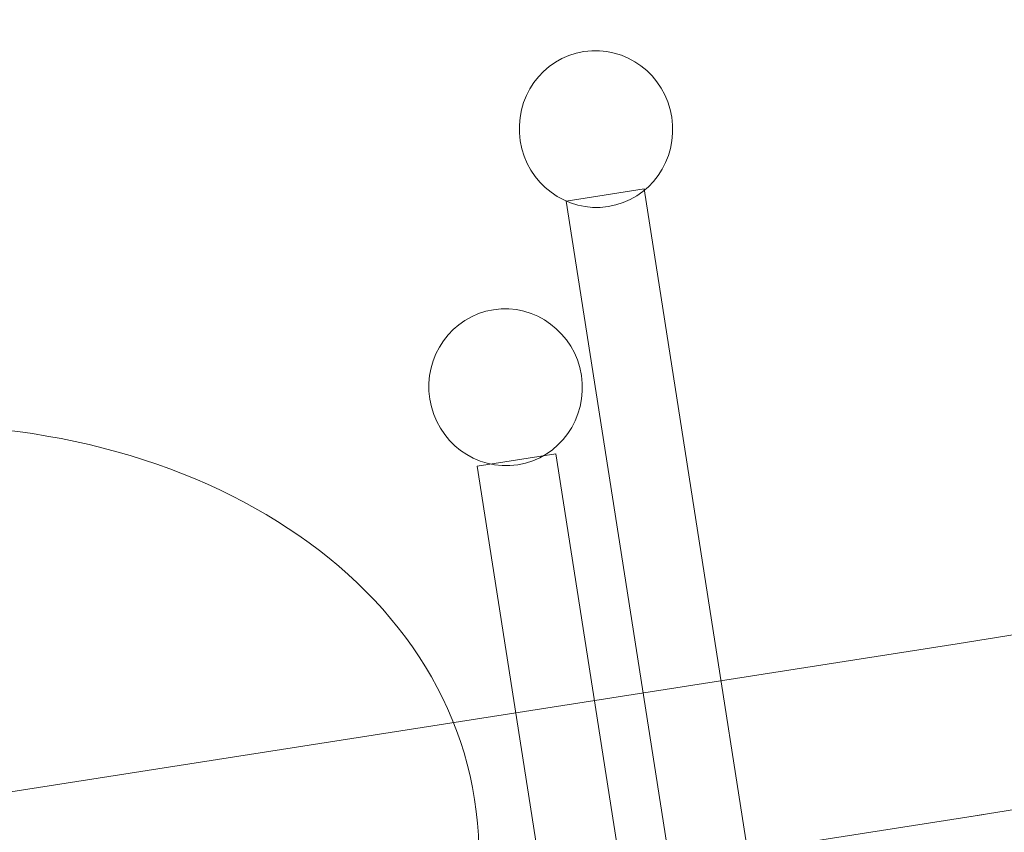
# Model space of a CAD drawing. Units: centimetres. Extents: x -1149 to 1132, y -767 to 1842.
# Drawn here: x 502 to 536, y 320 to 348 of the extents above; entities that cross this region are included whole.
import ezdxf

# ---------------------------------------------------------------- set-up
doc = ezdxf.new("R2010")
doc.units = ezdxf.units.CM
doc.header["$MEASUREMENT"] = 0
doc.linetypes.add('ACAD_ISO03W100', pattern=[3, 1.2, -1.8])
for name, color, linetype in [('InterSystem-description', 7, 'Continuous'), ('Warstwa 1', 7, 'Continuous'), ('X-Nawierzchnie', 7, 'Continuous')]:
    doc.layers.add(name, color=color, linetype=linetype)

msp = doc.modelspace()

# ---------------------------------------------------------------- linework, layer by layer
at = {"layer": 'InterSystem-description', "linetype": 'ACAD_ISO03W100'}
msp.add_open_spline([(494.8044, 192.4809), (494.8044, 192.4809), (652.8827, 217.2038), (652.8827, 217.2038), (707.2222, 225.7023), (744.7284, 277.1152), (736.2299, 331.4547), (736.2299, 331.4547), (728.813, 378.8782), (728.813, 378.8782), (720.3145, 433.2176), (668.9017, 470.7238), (614.5622, 462.2253), (614.5622, 462.2253), (456.4838, 437.5024), (456.4838, 437.5024), (402.1444, 429.0039), (364.6382, 377.591), (373.1367, 323.2516), (373.1367, 323.2516), (380.5535, 275.8281), (380.5535, 275.8281), (389.052, 221.4886), (440.4649, 183.9824), (494.8044, 192.4809), (494.8044, 192.4809), (494.8044, 192.4809), (494.8044, 192.4809)], degree=3, knots=[0, 0, 0, 0, 1, 1, 1, 2, 2, 2, 3, 3, 3, 4, 4, 4, 5, 5, 5, 6, 6, 6, 7, 7, 7, 8, 8, 8, 9, 9, 9, 9], dxfattribs=at)
at = {"layer": 'Warstwa 1', "color": 250, "linetype": 'Continuous', "lineweight": 18}
for points, knots in [([(522.6257, 341.1736), (524.0633, 341.3985), (525.0416, 342.7731), (524.8115, 344.2443), (524.5815, 345.7154), (523.2301, 346.7257), (521.7926, 346.5009), (520.3551, 346.2761), (519.3767, 344.9014), (519.6068, 343.4303), (519.8369, 341.9591), (521.1882, 340.9488), (522.6257, 341.1736), (522.6257, 341.1736), (522.6257, 341.1736), (522.6257, 341.1736)], [0, 0, 0, 0, 1, 1, 1, 2, 2, 2, 3, 3, 3, 4, 4, 4, 5, 5, 5, 5]), ([(522.6257, 341.1736), (524.0633, 341.3985), (525.0416, 342.7731), (524.8115, 344.2443), (524.5815, 345.7154), (523.2301, 346.7257), (521.7926, 346.5009), (520.3551, 346.2761), (519.3767, 344.9014), (519.6068, 343.4303), (519.8369, 341.9591), (521.1882, 340.9488), (522.6257, 341.1736), (522.6257, 341.1736), (522.6257, 341.1736), (522.6257, 341.1736)], [0, 0, 0, 0, 1, 1, 1, 2, 2, 2, 3, 3, 3, 4, 4, 4, 5, 5, 5, 5]), ([(522.6257, 341.1736), (524.0633, 341.3985), (525.0416, 342.7731), (524.8115, 344.2443), (524.5815, 345.7154), (523.2301, 346.7257), (521.7926, 346.5009), (520.3551, 346.2761), (519.3767, 344.9014), (519.6068, 343.4303), (519.8369, 341.9591), (521.1882, 340.9488), (522.6257, 341.1736), (522.6257, 341.1736), (522.6257, 341.1736), (522.6257, 341.1736)], [0, 0, 0, 0, 1, 1, 1, 2, 2, 2, 3, 3, 3, 4, 4, 4, 5, 5, 5, 5]), ([(522.6257, 341.1736), (524.0633, 341.3985), (525.0416, 342.7731), (524.8115, 344.2443), (524.5815, 345.7154), (523.2301, 346.7257), (521.7926, 346.5009), (520.3551, 346.2761), (519.3767, 344.9014), (519.6068, 343.4303), (519.8369, 341.9591), (521.1882, 340.9488), (522.6257, 341.1736), (522.6257, 341.1736), (522.6257, 341.1736), (522.6257, 341.1736)], [0, 0, 0, 0, 1, 1, 1, 2, 2, 2, 3, 3, 3, 4, 4, 4, 5, 5, 5, 5]), ([(522.6257, 341.1736), (524.0633, 341.3985), (525.0416, 342.7731), (524.8115, 344.2443), (524.5815, 345.7154), (523.2301, 346.7257), (521.7926, 346.5009), (520.3551, 346.2761), (519.3767, 344.9014), (519.6068, 343.4303), (519.8369, 341.9591), (521.1882, 340.9488), (522.6257, 341.1736), (522.6257, 341.1736), (522.6257, 341.1736), (522.6257, 341.1736)], [0, 0, 0, 0, 1, 1, 1, 2, 2, 2, 3, 3, 3, 4, 4, 4, 5, 5, 5, 5]), ([(522.6257, 341.1736), (524.0633, 341.3985), (525.0416, 342.7731), (524.8115, 344.2443), (524.5815, 345.7154), (523.2301, 346.7257), (521.7926, 346.5009), (520.3551, 346.2761), (519.3767, 344.9014), (519.6068, 343.4303), (519.8369, 341.9591), (521.1882, 340.9488), (522.6257, 341.1736), (522.6257, 341.1736), (522.6257, 341.1736), (522.6257, 341.1736)], [0, 0, 0, 0, 1, 1, 1, 2, 2, 2, 3, 3, 3, 4, 4, 4, 5, 5, 5, 5]), ([(522.6257, 341.1736), (524.0633, 341.3985), (525.0416, 342.7731), (524.8115, 344.2443), (524.5815, 345.7154), (523.2301, 346.7257), (521.7926, 346.5009), (520.3551, 346.2761), (519.3767, 344.9014), (519.6068, 343.4303), (519.8369, 341.9591), (521.1882, 340.9488), (522.6257, 341.1736), (522.6257, 341.1736), (522.6257, 341.1736), (522.6257, 341.1736)], [0, 0, 0, 0, 1, 1, 1, 2, 2, 2, 3, 3, 3, 4, 4, 4, 5, 5, 5, 5]), ([(522.6257, 341.1736), (524.0633, 341.3985), (525.0416, 342.7731), (524.8115, 344.2443), (524.5815, 345.7154), (523.2301, 346.7257), (521.7926, 346.5009), (520.3551, 346.2761), (519.3767, 344.9014), (519.6068, 343.4303), (519.8369, 341.9591), (521.1882, 340.9488), (522.6257, 341.1736), (522.6257, 341.1736), (522.6257, 341.1736), (522.6257, 341.1736)], [0, 0, 0, 0, 1, 1, 1, 2, 2, 2, 3, 3, 3, 4, 4, 4, 5, 5, 5, 5]), ([(522.6257, 341.1736), (524.0633, 341.3985), (525.0416, 342.7731), (524.8115, 344.2443), (524.5815, 345.7154), (523.2301, 346.7257), (521.7926, 346.5009), (520.3551, 346.2761), (519.3767, 344.9014), (519.6068, 343.4303), (519.8369, 341.9591), (521.1882, 340.9488), (522.6257, 341.1736), (522.6257, 341.1736), (522.6257, 341.1736), (522.6257, 341.1736)], [0, 0, 0, 0, 1, 1, 1, 2, 2, 2, 3, 3, 3, 4, 4, 4, 5, 5, 5, 5]), ([(522.6257, 341.1736), (524.0633, 341.3985), (525.0416, 342.7731), (524.8115, 344.2443), (524.5815, 345.7154), (523.2301, 346.7257), (521.7926, 346.5009), (520.3551, 346.2761), (519.3767, 344.9014), (519.6068, 343.4303), (519.8369, 341.9591), (521.1882, 340.9488), (522.6257, 341.1736), (522.6257, 341.1736), (522.6257, 341.1736), (522.6257, 341.1736)], [0, 0, 0, 0, 1, 1, 1, 2, 2, 2, 3, 3, 3, 4, 4, 4, 5, 5, 5, 5]), ([(522.6257, 341.1736), (524.0633, 341.3985), (525.0416, 342.7731), (524.8115, 344.2443), (524.5815, 345.7154), (523.2301, 346.7257), (521.7926, 346.5009), (520.3551, 346.2761), (519.3767, 344.9014), (519.6068, 343.4303), (519.8369, 341.9591), (521.1882, 340.9488), (522.6257, 341.1736), (522.6257, 341.1736), (522.6257, 341.1736), (522.6257, 341.1736)], [0, 0, 0, 0, 1, 1, 1, 2, 2, 2, 3, 3, 3, 4, 4, 4, 5, 5, 5, 5]), ([(522.6257, 341.1736), (524.0633, 341.3985), (525.0416, 342.7731), (524.8115, 344.2443), (524.5815, 345.7154), (523.2301, 346.7257), (521.7926, 346.5009), (520.3551, 346.2761), (519.3767, 344.9014), (519.6068, 343.4303), (519.8369, 341.9591), (521.1882, 340.9488), (522.6257, 341.1736), (522.6257, 341.1736), (522.6257, 341.1736), (522.6257, 341.1736)], [0, 0, 0, 0, 1, 1, 1, 2, 2, 2, 3, 3, 3, 4, 4, 4, 5, 5, 5, 5]), ([(522.6257, 341.1736), (524.0633, 341.3985), (525.0416, 342.7731), (524.8115, 344.2443), (524.5815, 345.7154), (523.2301, 346.7257), (521.7926, 346.5009), (520.3551, 346.2761), (519.3767, 344.9014), (519.6068, 343.4303), (519.8369, 341.9591), (521.1882, 340.9488), (522.6257, 341.1736), (522.6257, 341.1736), (522.6257, 341.1736), (522.6257, 341.1736)], [0, 0, 0, 0, 1, 1, 1, 2, 2, 2, 3, 3, 3, 4, 4, 4, 5, 5, 5, 5]), ([(522.6257, 341.1736), (524.0633, 341.3985), (525.0416, 342.7731), (524.8115, 344.2443), (524.5815, 345.7154), (523.2301, 346.7257), (521.7926, 346.5009), (520.3551, 346.2761), (519.3767, 344.9014), (519.6068, 343.4303), (519.8369, 341.9591), (521.1882, 340.9488), (522.6257, 341.1736), (522.6257, 341.1736), (522.6257, 341.1736), (522.6257, 341.1736)], [0, 0, 0, 0, 1, 1, 1, 2, 2, 2, 3, 3, 3, 4, 4, 4, 5, 5, 5, 5]), ([(522.6257, 341.1736), (524.0633, 341.3985), (525.0416, 342.7731), (524.8115, 344.2443), (524.5815, 345.7154), (523.2301, 346.7257), (521.7926, 346.5009), (520.3551, 346.2761), (519.3767, 344.9014), (519.6068, 343.4303), (519.8369, 341.9591), (521.1882, 340.9488), (522.6257, 341.1736), (522.6257, 341.1736), (522.6257, 341.1736), (522.6257, 341.1736)], [0, 0, 0, 0, 1, 1, 1, 2, 2, 2, 3, 3, 3, 4, 4, 4, 5, 5, 5, 5]), ([(522.6257, 341.1736), (524.0633, 341.3985), (525.0416, 342.7731), (524.8115, 344.2443), (524.5815, 345.7154), (523.2301, 346.7257), (521.7926, 346.5009), (520.3551, 346.2761), (519.3767, 344.9014), (519.6068, 343.4303), (519.8369, 341.9591), (521.1882, 340.9488), (522.6257, 341.1736), (522.6257, 341.1736), (522.6257, 341.1736), (522.6257, 341.1736)], [0, 0, 0, 0, 1, 1, 1, 2, 2, 2, 3, 3, 3, 4, 4, 4, 5, 5, 5, 5]), ([(522.6257, 341.1736), (524.0633, 341.3985), (525.0416, 342.7731), (524.8115, 344.2443), (524.5815, 345.7154), (523.2301, 346.7257), (521.7926, 346.5009), (520.3551, 346.2761), (519.3767, 344.9014), (519.6068, 343.4303), (519.8369, 341.9591), (521.1882, 340.9488), (522.6257, 341.1736), (522.6257, 341.1736), (522.6257, 341.1736), (522.6257, 341.1736)], [0, 0, 0, 0, 1, 1, 1, 2, 2, 2, 3, 3, 3, 4, 4, 4, 5, 5, 5, 5]), ([(522.6257, 341.1736), (524.0633, 341.3985), (525.0416, 342.7731), (524.8115, 344.2443), (524.5815, 345.7154), (523.2301, 346.7257), (521.7926, 346.5009), (520.3551, 346.2761), (519.3767, 344.9014), (519.6068, 343.4303), (519.8369, 341.9591), (521.1882, 340.9488), (522.6257, 341.1736), (522.6257, 341.1736), (522.6257, 341.1736), (522.6257, 341.1736)], [0, 0, 0, 0, 1, 1, 1, 2, 2, 2, 3, 3, 3, 4, 4, 4, 5, 5, 5, 5]), ([(522.6257, 341.1736), (524.0633, 341.3985), (525.0416, 342.7731), (524.8115, 344.2443), (524.5815, 345.7154), (523.2301, 346.7257), (521.7926, 346.5009), (520.3551, 346.2761), (519.3767, 344.9014), (519.6068, 343.4303), (519.8369, 341.9591), (521.1882, 340.9488), (522.6257, 341.1736), (522.6257, 341.1736), (522.6257, 341.1736), (522.6257, 341.1736)], [0, 0, 0, 0, 1, 1, 1, 2, 2, 2, 3, 3, 3, 4, 4, 4, 5, 5, 5, 5]), ([(522.6257, 341.1736), (524.0633, 341.3985), (525.0416, 342.7731), (524.8115, 344.2443), (524.5815, 345.7154), (523.2301, 346.7257), (521.7926, 346.5009), (520.3551, 346.2761), (519.3767, 344.9014), (519.6068, 343.4303), (519.8369, 341.9591), (521.1882, 340.9488), (522.6257, 341.1736), (522.6257, 341.1736), (522.6257, 341.1736), (522.6257, 341.1736)], [0, 0, 0, 0, 1, 1, 1, 2, 2, 2, 3, 3, 3, 4, 4, 4, 5, 5, 5, 5]), ([(522.6257, 341.1736), (524.0633, 341.3985), (525.0416, 342.7731), (524.8115, 344.2443), (524.5815, 345.7154), (523.2301, 346.7257), (521.7926, 346.5009), (520.3551, 346.2761), (519.3767, 344.9014), (519.6068, 343.4303), (519.8369, 341.9591), (521.1882, 340.9488), (522.6257, 341.1736), (522.6257, 341.1736), (522.6257, 341.1736), (522.6257, 341.1736)], [0, 0, 0, 0, 1, 1, 1, 2, 2, 2, 3, 3, 3, 4, 4, 4, 5, 5, 5, 5]), ([(521.7926, 346.5009), (521.7926, 346.5009), (521.7926, 346.5009), (521.7926, 346.5009), (521.7926, 346.5009), (521.7926, 346.5009), (521.7926, 346.5009)], [0, 0, 0, 0, 1, 1, 1, 2, 2, 2, 2]), ([(524.8115, 344.2443), (524.8115, 344.2443), (524.8115, 344.2443), (524.8115, 344.2443), (524.8115, 344.2443), (524.8115, 344.2443), (524.8115, 344.2443)], [0, 0, 0, 0, 1, 1, 1, 2, 2, 2, 2]), ([(519.6068, 343.4303), (519.6068, 343.4303), (519.6068, 343.4303), (519.6068, 343.4303), (519.6068, 343.4303), (519.6068, 343.4303), (519.6068, 343.4303)], [0, 0, 0, 0, 1, 1, 1, 2, 2, 2, 2]), ([(523.8598, 341.7806), (523.8598, 341.7806), (521.1833, 341.362), (521.1833, 341.362), (521.1833, 341.362), (527.0437, 303.8905), (527.0437, 303.8905), (527.0437, 303.8905), (529.7202, 304.3091), (529.7202, 304.3091), (529.7202, 304.3091), (523.8598, 341.7806), (523.8598, 341.7806), (523.8598, 341.7806), (523.8598, 341.7806), (523.8598, 341.7806), (523.8598, 341.7806), (523.8598, 341.7806), (523.8598, 341.7806)], [0, 0, 0, 0, 1, 1, 1, 2, 2, 2, 3, 3, 3, 4, 4, 4, 5, 5, 5, 6, 6, 6, 6]), ([(522.6257, 341.1736), (522.6257, 341.1736), (522.6257, 341.1736), (522.6257, 341.1736), (522.6257, 341.1736), (522.6257, 341.1736), (522.6257, 341.1736)], [0, 0, 0, 0, 1, 1, 1, 2, 2, 2, 2]), ([(522.6257, 341.1736), (522.6257, 341.1736), (522.6257, 341.1736), (522.6257, 341.1736), (522.6257, 341.1736), (522.6257, 341.1736), (522.6257, 341.1736)], [0, 0, 0, 0, 1, 1, 1, 2, 2, 2, 2]), ([(534.9519, 320.1983), (534.9519, 320.1983), (627.9221, 335.1758), (627.9221, 335.1758), (629.496, 335.422), (630.5782, 336.9414), (630.326, 338.5538), (630.326, 338.5538), (630.326, 338.5538), (630.326, 338.5538), (630.074, 340.1652), (628.5794, 341.2827), (627.0055, 341.0366), (627.0055, 341.0366), (534.6211, 326.1507), (534.6211, 326.1507)], [0, 0, 0, 0, 1, 1, 1, 2, 2, 2, 3, 3, 3, 4, 4, 4, 5, 5, 5, 5]), ([(519.5191, 332.3031), (520.9566, 332.5279), (521.9358, 333.9037), (521.7057, 335.3748), (521.4756, 336.8459), (520.1233, 337.8561), (518.6858, 337.6313), (517.2483, 337.4065), (516.2699, 336.0318), (516.5, 334.5607), (516.7301, 333.0896), (518.0816, 332.0782), (519.5191, 332.3031), (519.5191, 332.3031), (519.5191, 332.3031), (519.5191, 332.3031)], [0, 0, 0, 0, 1, 1, 1, 2, 2, 2, 3, 3, 3, 4, 4, 4, 5, 5, 5, 5]), ([(519.5191, 332.3031), (520.9566, 332.5279), (521.9358, 333.9037), (521.7057, 335.3748), (521.4756, 336.8459), (520.1233, 337.8561), (518.6858, 337.6313), (517.2483, 337.4065), (516.2699, 336.0318), (516.5, 334.5607), (516.7301, 333.0896), (518.0816, 332.0782), (519.5191, 332.3031), (519.5191, 332.3031), (519.5191, 332.3031), (519.5191, 332.3031)], [0, 0, 0, 0, 1, 1, 1, 2, 2, 2, 3, 3, 3, 4, 4, 4, 5, 5, 5, 5]), ([(519.5191, 332.3031), (520.9566, 332.5279), (521.9358, 333.9037), (521.7057, 335.3748), (521.4756, 336.8459), (520.1233, 337.8561), (518.6858, 337.6313), (517.2483, 337.4065), (516.2699, 336.0318), (516.5, 334.5607), (516.7301, 333.0896), (518.0816, 332.0782), (519.5191, 332.3031), (519.5191, 332.3031), (519.5191, 332.3031), (519.5191, 332.3031)], [0, 0, 0, 0, 1, 1, 1, 2, 2, 2, 3, 3, 3, 4, 4, 4, 5, 5, 5, 5]), ([(519.5191, 332.3031), (520.9566, 332.5279), (521.9358, 333.9037), (521.7057, 335.3748), (521.4756, 336.8459), (520.1233, 337.8561), (518.6858, 337.6313), (517.2483, 337.4065), (516.2699, 336.0318), (516.5, 334.5607), (516.7301, 333.0896), (518.0816, 332.0782), (519.5191, 332.3031), (519.5191, 332.3031), (519.5191, 332.3031), (519.5191, 332.3031)], [0, 0, 0, 0, 1, 1, 1, 2, 2, 2, 3, 3, 3, 4, 4, 4, 5, 5, 5, 5]), ([(519.5191, 332.3031), (520.9566, 332.5279), (521.9358, 333.9037), (521.7057, 335.3748), (521.4756, 336.8459), (520.1233, 337.8561), (518.6858, 337.6313), (517.2483, 337.4065), (516.2699, 336.0318), (516.5, 334.5607), (516.7301, 333.0896), (518.0816, 332.0782), (519.5191, 332.3031), (519.5191, 332.3031), (519.5191, 332.3031), (519.5191, 332.3031)], [0, 0, 0, 0, 1, 1, 1, 2, 2, 2, 3, 3, 3, 4, 4, 4, 5, 5, 5, 5]), ([(519.5191, 332.3031), (520.9566, 332.5279), (521.9358, 333.9037), (521.7057, 335.3748), (521.4756, 336.8459), (520.1233, 337.8561), (518.6858, 337.6313), (517.2483, 337.4065), (516.2699, 336.0318), (516.5, 334.5607), (516.7301, 333.0896), (518.0816, 332.0782), (519.5191, 332.3031), (519.5191, 332.3031), (519.5191, 332.3031), (519.5191, 332.3031)], [0, 0, 0, 0, 1, 1, 1, 2, 2, 2, 3, 3, 3, 4, 4, 4, 5, 5, 5, 5]), ([(519.5191, 332.3031), (520.9566, 332.5279), (521.9358, 333.9037), (521.7057, 335.3748), (521.4756, 336.8459), (520.1233, 337.8561), (518.6858, 337.6313), (517.2483, 337.4065), (516.2699, 336.0318), (516.5, 334.5607), (516.7301, 333.0896), (518.0816, 332.0782), (519.5191, 332.3031), (519.5191, 332.3031), (519.5191, 332.3031), (519.5191, 332.3031)], [0, 0, 0, 0, 1, 1, 1, 2, 2, 2, 3, 3, 3, 4, 4, 4, 5, 5, 5, 5]), ([(519.5191, 332.3031), (520.9566, 332.5279), (521.9358, 333.9037), (521.7057, 335.3748), (521.4756, 336.8459), (520.1233, 337.8561), (518.6858, 337.6313), (517.2483, 337.4065), (516.2699, 336.0318), (516.5, 334.5607), (516.7301, 333.0896), (518.0816, 332.0782), (519.5191, 332.3031), (519.5191, 332.3031), (519.5191, 332.3031), (519.5191, 332.3031)], [0, 0, 0, 0, 1, 1, 1, 2, 2, 2, 3, 3, 3, 4, 4, 4, 5, 5, 5, 5]), ([(519.5191, 332.3031), (520.9566, 332.5279), (521.9358, 333.9037), (521.7057, 335.3748), (521.4756, 336.8459), (520.1233, 337.8561), (518.6858, 337.6313), (517.2483, 337.4065), (516.2699, 336.0318), (516.5, 334.5607), (516.7301, 333.0896), (518.0816, 332.0782), (519.5191, 332.3031), (519.5191, 332.3031), (519.5191, 332.3031), (519.5191, 332.3031)], [0, 0, 0, 0, 1, 1, 1, 2, 2, 2, 3, 3, 3, 4, 4, 4, 5, 5, 5, 5]), ([(519.5191, 332.3031), (520.9566, 332.5279), (521.9358, 333.9037), (521.7057, 335.3748), (521.4756, 336.8459), (520.1233, 337.8561), (518.6858, 337.6313), (517.2483, 337.4065), (516.2699, 336.0318), (516.5, 334.5607), (516.7301, 333.0896), (518.0816, 332.0782), (519.5191, 332.3031), (519.5191, 332.3031), (519.5191, 332.3031), (519.5191, 332.3031)], [0, 0, 0, 0, 1, 1, 1, 2, 2, 2, 3, 3, 3, 4, 4, 4, 5, 5, 5, 5]), ([(519.5191, 332.3031), (520.9566, 332.5279), (521.9358, 333.9037), (521.7057, 335.3748), (521.4756, 336.8459), (520.1233, 337.8561), (518.6858, 337.6313), (517.2483, 337.4065), (516.2699, 336.0318), (516.5, 334.5607), (516.7301, 333.0896), (518.0816, 332.0782), (519.5191, 332.3031), (519.5191, 332.3031), (519.5191, 332.3031), (519.5191, 332.3031)], [0, 0, 0, 0, 1, 1, 1, 2, 2, 2, 3, 3, 3, 4, 4, 4, 5, 5, 5, 5]), ([(519.5191, 332.3031), (520.9566, 332.5279), (521.9358, 333.9037), (521.7057, 335.3748), (521.4756, 336.8459), (520.1233, 337.8561), (518.6858, 337.6313), (517.2483, 337.4065), (516.2699, 336.0318), (516.5, 334.5607), (516.7301, 333.0896), (518.0816, 332.0782), (519.5191, 332.3031), (519.5191, 332.3031), (519.5191, 332.3031), (519.5191, 332.3031)], [0, 0, 0, 0, 1, 1, 1, 2, 2, 2, 3, 3, 3, 4, 4, 4, 5, 5, 5, 5]), ([(519.5191, 332.3031), (520.9566, 332.5279), (521.9358, 333.9037), (521.7057, 335.3748), (521.4756, 336.8459), (520.1233, 337.8561), (518.6858, 337.6313), (517.2483, 337.4065), (516.2699, 336.0318), (516.5, 334.5607), (516.7301, 333.0896), (518.0816, 332.0782), (519.5191, 332.3031), (519.5191, 332.3031), (519.5191, 332.3031), (519.5191, 332.3031)], [0, 0, 0, 0, 1, 1, 1, 2, 2, 2, 3, 3, 3, 4, 4, 4, 5, 5, 5, 5]), ([(519.5191, 332.3031), (520.9566, 332.5279), (521.9358, 333.9037), (521.7057, 335.3748), (521.4756, 336.8459), (520.1233, 337.8561), (518.6858, 337.6313), (517.2483, 337.4065), (516.2699, 336.0318), (516.5, 334.5607), (516.7301, 333.0896), (518.0816, 332.0782), (519.5191, 332.3031), (519.5191, 332.3031), (519.5191, 332.3031), (519.5191, 332.3031)], [0, 0, 0, 0, 1, 1, 1, 2, 2, 2, 3, 3, 3, 4, 4, 4, 5, 5, 5, 5]), ([(519.5191, 332.3031), (520.9566, 332.5279), (521.9358, 333.9037), (521.7057, 335.3748), (521.4756, 336.8459), (520.1233, 337.8561), (518.6858, 337.6313), (517.2483, 337.4065), (516.2699, 336.0318), (516.5, 334.5607), (516.7301, 333.0896), (518.0816, 332.0782), (519.5191, 332.3031), (519.5191, 332.3031), (519.5191, 332.3031), (519.5191, 332.3031)], [0, 0, 0, 0, 1, 1, 1, 2, 2, 2, 3, 3, 3, 4, 4, 4, 5, 5, 5, 5]), ([(519.5191, 332.3031), (520.9566, 332.5279), (521.9358, 333.9037), (521.7057, 335.3748), (521.4756, 336.8459), (520.1233, 337.8561), (518.6858, 337.6313), (517.2483, 337.4065), (516.2699, 336.0318), (516.5, 334.5607), (516.7301, 333.0896), (518.0816, 332.0782), (519.5191, 332.3031), (519.5191, 332.3031), (519.5191, 332.3031), (519.5191, 332.3031)], [0, 0, 0, 0, 1, 1, 1, 2, 2, 2, 3, 3, 3, 4, 4, 4, 5, 5, 5, 5]), ([(519.5191, 332.3031), (520.9566, 332.5279), (521.9358, 333.9037), (521.7057, 335.3748), (521.4756, 336.8459), (520.1233, 337.8561), (518.6858, 337.6313), (517.2483, 337.4065), (516.2699, 336.0318), (516.5, 334.5607), (516.7301, 333.0896), (518.0816, 332.0782), (519.5191, 332.3031), (519.5191, 332.3031), (519.5191, 332.3031), (519.5191, 332.3031)], [0, 0, 0, 0, 1, 1, 1, 2, 2, 2, 3, 3, 3, 4, 4, 4, 5, 5, 5, 5]), ([(519.5191, 332.3031), (520.9566, 332.5279), (521.9358, 333.9037), (521.7057, 335.3748), (521.4756, 336.8459), (520.1233, 337.8561), (518.6858, 337.6313), (517.2483, 337.4065), (516.2699, 336.0318), (516.5, 334.5607), (516.7301, 333.0896), (518.0816, 332.0782), (519.5191, 332.3031), (519.5191, 332.3031), (519.5191, 332.3031), (519.5191, 332.3031)], [0, 0, 0, 0, 1, 1, 1, 2, 2, 2, 3, 3, 3, 4, 4, 4, 5, 5, 5, 5]), ([(519.5191, 332.3031), (520.9566, 332.5279), (521.9358, 333.9037), (521.7057, 335.3748), (521.4756, 336.8459), (520.1233, 337.8561), (518.6858, 337.6313), (517.2483, 337.4065), (516.2699, 336.0318), (516.5, 334.5607), (516.7301, 333.0896), (518.0816, 332.0782), (519.5191, 332.3031), (519.5191, 332.3031), (519.5191, 332.3031), (519.5191, 332.3031)], [0, 0, 0, 0, 1, 1, 1, 2, 2, 2, 3, 3, 3, 4, 4, 4, 5, 5, 5, 5]), ([(519.5191, 332.3031), (520.9566, 332.5279), (521.9358, 333.9037), (521.7057, 335.3748), (521.4756, 336.8459), (520.1233, 337.8561), (518.6858, 337.6313), (517.2483, 337.4065), (516.2699, 336.0318), (516.5, 334.5607), (516.7301, 333.0896), (518.0816, 332.0782), (519.5191, 332.3031), (519.5191, 332.3031), (519.5191, 332.3031), (519.5191, 332.3031)], [0, 0, 0, 0, 1, 1, 1, 2, 2, 2, 3, 3, 3, 4, 4, 4, 5, 5, 5, 5]), ([(519.5191, 332.3031), (520.9566, 332.5279), (521.9358, 333.9037), (521.7057, 335.3748), (521.4756, 336.8459), (520.1233, 337.8561), (518.6858, 337.6313), (517.2483, 337.4065), (516.2699, 336.0318), (516.5, 334.5607), (516.7301, 333.0896), (518.0816, 332.0782), (519.5191, 332.3031), (519.5191, 332.3031), (519.5191, 332.3031), (519.5191, 332.3031)], [0, 0, 0, 0, 1, 1, 1, 2, 2, 2, 3, 3, 3, 4, 4, 4, 5, 5, 5, 5]), ([(518.6858, 337.6313), (518.6858, 337.6313), (518.6858, 337.6313), (518.6858, 337.6313), (518.6858, 337.6313), (518.6858, 337.6313), (518.6858, 337.6313)], [0, 0, 0, 0, 1, 1, 1, 2, 2, 2, 2]), ([(521.7057, 335.3748), (521.7057, 335.3748), (521.7057, 335.3748), (521.7057, 335.3748), (521.7057, 335.3748), (521.7057, 335.3748), (521.7057, 335.3748)], [0, 0, 0, 0, 1, 1, 1, 2, 2, 2, 2]), ([(475.7694, 314.1904), (477.1369, 305.4467), (487.7075, 299.8377), (499.3806, 301.6633), (511.0528, 303.4888), (519.4061, 312.0574), (518.0386, 320.8012), (516.6709, 329.5459), (506.1003, 335.1549), (494.4282, 333.3294), (482.7551, 331.5037), (474.4018, 322.9351), (475.7694, 314.1904), (475.7694, 314.1904), (475.7694, 314.1904), (475.7694, 314.1904)], [0, 0, 0, 0, 1, 1, 1, 2, 2, 2, 3, 3, 3, 4, 4, 4, 5, 5, 5, 5]), ([(475.7694, 314.1904), (477.1369, 305.4467), (487.7075, 299.8377), (499.3806, 301.6633), (511.0528, 303.4888), (519.4061, 312.0574), (518.0386, 320.8012), (516.6709, 329.5459), (506.1003, 335.1549), (494.4282, 333.3294), (482.7551, 331.5037), (474.4018, 322.9351), (475.7694, 314.1904), (475.7694, 314.1904), (475.7694, 314.1904), (475.7694, 314.1904)], [0, 0, 0, 0, 1, 1, 1, 2, 2, 2, 3, 3, 3, 4, 4, 4, 5, 5, 5, 5]), ([(475.7694, 314.1904), (477.1369, 305.4467), (487.7075, 299.8377), (499.3806, 301.6633), (511.0528, 303.4888), (519.4061, 312.0574), (518.0386, 320.8012), (516.6709, 329.5459), (506.1003, 335.1549), (494.4282, 333.3294), (482.7551, 331.5037), (474.4018, 322.9351), (475.7694, 314.1904), (475.7694, 314.1904), (475.7694, 314.1904), (475.7694, 314.1904)], [0, 0, 0, 0, 1, 1, 1, 2, 2, 2, 3, 3, 3, 4, 4, 4, 5, 5, 5, 5]), ([(475.7694, 314.1904), (477.1369, 305.4467), (487.7075, 299.8377), (499.3806, 301.6633), (511.0528, 303.4888), (519.4061, 312.0574), (518.0386, 320.8012), (516.6709, 329.5459), (506.1003, 335.1549), (494.4282, 333.3294), (482.7551, 331.5037), (474.4018, 322.9351), (475.7694, 314.1904), (475.7694, 314.1904), (475.7694, 314.1904), (475.7694, 314.1904)], [0, 0, 0, 0, 1, 1, 1, 2, 2, 2, 3, 3, 3, 4, 4, 4, 5, 5, 5, 5]), ([(475.7694, 314.1904), (477.1369, 305.4467), (487.7075, 299.8377), (499.3806, 301.6633), (511.0528, 303.4888), (519.4061, 312.0574), (518.0386, 320.8012), (516.6709, 329.5459), (506.1003, 335.1549), (494.4282, 333.3294), (482.7551, 331.5037), (474.4018, 322.9351), (475.7694, 314.1904), (475.7694, 314.1904), (475.7694, 314.1904), (475.7694, 314.1904)], [0, 0, 0, 0, 1, 1, 1, 2, 2, 2, 3, 3, 3, 4, 4, 4, 5, 5, 5, 5]), ([(475.7694, 314.1904), (477.1369, 305.4467), (487.7075, 299.8377), (499.3806, 301.6633), (511.0528, 303.4888), (519.4061, 312.0574), (518.0386, 320.8012), (516.6709, 329.5459), (506.1003, 335.1549), (494.4282, 333.3294), (482.7551, 331.5037), (474.4018, 322.9351), (475.7694, 314.1904), (475.7694, 314.1904), (475.7694, 314.1904), (475.7694, 314.1904)], [0, 0, 0, 0, 1, 1, 1, 2, 2, 2, 3, 3, 3, 4, 4, 4, 5, 5, 5, 5]), ([(475.7694, 314.1904), (477.1369, 305.4467), (487.7075, 299.8377), (499.3806, 301.6633), (511.0528, 303.4888), (519.4061, 312.0574), (518.0386, 320.8012), (516.6709, 329.5459), (506.1003, 335.1549), (494.4282, 333.3294), (482.7551, 331.5037), (474.4018, 322.9351), (475.7694, 314.1904), (475.7694, 314.1904), (475.7694, 314.1904), (475.7694, 314.1904)], [0, 0, 0, 0, 1, 1, 1, 2, 2, 2, 3, 3, 3, 4, 4, 4, 5, 5, 5, 5]), ([(475.7694, 314.1904), (477.1369, 305.4467), (487.7075, 299.8377), (499.3806, 301.6633), (511.0528, 303.4888), (519.4061, 312.0574), (518.0386, 320.8012), (516.6709, 329.5459), (506.1003, 335.1549), (494.4282, 333.3294), (482.7551, 331.5037), (474.4018, 322.9351), (475.7694, 314.1904), (475.7694, 314.1904), (475.7694, 314.1904), (475.7694, 314.1904)], [0, 0, 0, 0, 1, 1, 1, 2, 2, 2, 3, 3, 3, 4, 4, 4, 5, 5, 5, 5]), ([(475.7694, 314.1904), (477.1369, 305.4467), (487.7075, 299.8377), (499.3806, 301.6633), (511.0528, 303.4888), (519.4061, 312.0574), (518.0386, 320.8012), (516.6709, 329.5459), (506.1003, 335.1549), (494.4282, 333.3294), (482.7551, 331.5037), (474.4018, 322.9351), (475.7694, 314.1904), (475.7694, 314.1904), (475.7694, 314.1904), (475.7694, 314.1904)], [0, 0, 0, 0, 1, 1, 1, 2, 2, 2, 3, 3, 3, 4, 4, 4, 5, 5, 5, 5]), ([(475.7694, 314.1904), (477.1369, 305.4467), (487.7075, 299.8377), (499.3806, 301.6633), (511.0528, 303.4888), (519.4061, 312.0574), (518.0386, 320.8012), (516.6709, 329.5459), (506.1003, 335.1549), (494.4282, 333.3294), (482.7551, 331.5037), (474.4018, 322.9351), (475.7694, 314.1904), (475.7694, 314.1904), (475.7694, 314.1904), (475.7694, 314.1904)], [0, 0, 0, 0, 1, 1, 1, 2, 2, 2, 3, 3, 3, 4, 4, 4, 5, 5, 5, 5]), ([(475.7694, 314.1904), (477.1369, 305.4467), (487.7075, 299.8377), (499.3806, 301.6633), (511.0528, 303.4888), (519.4061, 312.0574), (518.0386, 320.8012), (516.6709, 329.5459), (506.1003, 335.1549), (494.4282, 333.3294), (482.7551, 331.5037), (474.4018, 322.9351), (475.7694, 314.1904), (475.7694, 314.1904), (475.7694, 314.1904), (475.7694, 314.1904)], [0, 0, 0, 0, 1, 1, 1, 2, 2, 2, 3, 3, 3, 4, 4, 4, 5, 5, 5, 5]), ([(475.7694, 314.1904), (477.1369, 305.4467), (487.7075, 299.8377), (499.3806, 301.6633), (511.0528, 303.4888), (519.4061, 312.0574), (518.0386, 320.8012), (516.6709, 329.5459), (506.1003, 335.1549), (494.4282, 333.3294), (482.7551, 331.5037), (474.4018, 322.9351), (475.7694, 314.1904), (475.7694, 314.1904), (475.7694, 314.1904), (475.7694, 314.1904)], [0, 0, 0, 0, 1, 1, 1, 2, 2, 2, 3, 3, 3, 4, 4, 4, 5, 5, 5, 5]), ([(475.7694, 314.1904), (477.1369, 305.4467), (487.7075, 299.8377), (499.3806, 301.6633), (511.0528, 303.4888), (519.4061, 312.0574), (518.0386, 320.8012), (516.6709, 329.5459), (506.1003, 335.1549), (494.4282, 333.3294), (482.7551, 331.5037), (474.4018, 322.9351), (475.7694, 314.1904), (475.7694, 314.1904), (475.7694, 314.1904), (475.7694, 314.1904)], [0, 0, 0, 0, 1, 1, 1, 2, 2, 2, 3, 3, 3, 4, 4, 4, 5, 5, 5, 5]), ([(475.7694, 314.1904), (477.1369, 305.4467), (487.7075, 299.8377), (499.3806, 301.6633), (511.0528, 303.4888), (519.4061, 312.0574), (518.0386, 320.8012), (516.6709, 329.5459), (506.1003, 335.1549), (494.4282, 333.3294), (482.7551, 331.5037), (474.4018, 322.9351), (475.7694, 314.1904), (475.7694, 314.1904), (475.7694, 314.1904), (475.7694, 314.1904)], [0, 0, 0, 0, 1, 1, 1, 2, 2, 2, 3, 3, 3, 4, 4, 4, 5, 5, 5, 5]), ([(475.7694, 314.1904), (477.1369, 305.4467), (487.7075, 299.8377), (499.3806, 301.6633), (511.0528, 303.4888), (519.4061, 312.0574), (518.0386, 320.8012), (516.6709, 329.5459), (506.1003, 335.1549), (494.4282, 333.3294), (482.7551, 331.5037), (474.4018, 322.9351), (475.7694, 314.1904), (475.7694, 314.1904), (475.7694, 314.1904), (475.7694, 314.1904)], [0, 0, 0, 0, 1, 1, 1, 2, 2, 2, 3, 3, 3, 4, 4, 4, 5, 5, 5, 5]), ([(475.7694, 314.1904), (477.1369, 305.4467), (487.7075, 299.8377), (499.3806, 301.6633), (511.0528, 303.4888), (519.4061, 312.0574), (518.0386, 320.8012), (516.6709, 329.5459), (506.1003, 335.1549), (494.4282, 333.3294), (482.7551, 331.5037), (474.4018, 322.9351), (475.7694, 314.1904), (475.7694, 314.1904), (475.7694, 314.1904), (475.7694, 314.1904)], [0, 0, 0, 0, 1, 1, 1, 2, 2, 2, 3, 3, 3, 4, 4, 4, 5, 5, 5, 5]), ([(475.7694, 314.1904), (477.1369, 305.4467), (487.7075, 299.8377), (499.3806, 301.6633), (511.0528, 303.4888), (519.4061, 312.0574), (518.0386, 320.8012), (516.6709, 329.5459), (506.1003, 335.1549), (494.4282, 333.3294), (482.7551, 331.5037), (474.4018, 322.9351), (475.7694, 314.1904), (475.7694, 314.1904), (475.7694, 314.1904), (475.7694, 314.1904)], [0, 0, 0, 0, 1, 1, 1, 2, 2, 2, 3, 3, 3, 4, 4, 4, 5, 5, 5, 5]), ([(475.7694, 314.1904), (477.1369, 305.4467), (487.7075, 299.8377), (499.3806, 301.6633), (511.0528, 303.4888), (519.4061, 312.0574), (518.0386, 320.8012), (516.6709, 329.5459), (506.1003, 335.1549), (494.4282, 333.3294), (482.7551, 331.5037), (474.4018, 322.9351), (475.7694, 314.1904), (475.7694, 314.1904), (475.7694, 314.1904), (475.7694, 314.1904)], [0, 0, 0, 0, 1, 1, 1, 2, 2, 2, 3, 3, 3, 4, 4, 4, 5, 5, 5, 5]), ([(475.7694, 314.1904), (477.1369, 305.4467), (487.7075, 299.8377), (499.3806, 301.6633), (511.0528, 303.4888), (519.4061, 312.0574), (518.0386, 320.8012), (516.6709, 329.5459), (506.1003, 335.1549), (494.4282, 333.3294), (482.7551, 331.5037), (474.4018, 322.9351), (475.7694, 314.1904), (475.7694, 314.1904), (475.7694, 314.1904), (475.7694, 314.1904)], [0, 0, 0, 0, 1, 1, 1, 2, 2, 2, 3, 3, 3, 4, 4, 4, 5, 5, 5, 5]), ([(475.7694, 314.1904), (477.1369, 305.4467), (487.7075, 299.8377), (499.3806, 301.6633), (511.0528, 303.4888), (519.4061, 312.0574), (518.0386, 320.8012), (516.6709, 329.5459), (506.1003, 335.1549), (494.4282, 333.3294), (482.7551, 331.5037), (474.4018, 322.9351), (475.7694, 314.1904), (475.7694, 314.1904), (475.7694, 314.1904), (475.7694, 314.1904)], [0, 0, 0, 0, 1, 1, 1, 2, 2, 2, 3, 3, 3, 4, 4, 4, 5, 5, 5, 5]), ([(475.7694, 314.1904), (477.1369, 305.4467), (487.7075, 299.8377), (499.3806, 301.6633), (511.0528, 303.4888), (519.4061, 312.0574), (518.0386, 320.8012), (516.6709, 329.5459), (506.1003, 335.1549), (494.4282, 333.3294), (482.7551, 331.5037), (474.4018, 322.9351), (475.7694, 314.1904), (475.7694, 314.1904), (475.7694, 314.1904), (475.7694, 314.1904)], [0, 0, 0, 0, 1, 1, 1, 2, 2, 2, 3, 3, 3, 4, 4, 4, 5, 5, 5, 5]), ([(516.5, 334.5607), (516.5, 334.5607), (516.5, 334.5607), (516.5, 334.5607), (516.5, 334.5607), (516.5, 334.5607), (516.5, 334.5607)], [0, 0, 0, 0, 1, 1, 1, 2, 2, 2, 2]), ([(520.8307, 332.6732), (520.8307, 332.6732), (518.1236, 332.2498), (518.1236, 332.2498), (518.1236, 332.2498), (521.3734, 311.4704), (521.3734, 311.4704), (521.3734, 311.4704), (524.0805, 311.8938), (524.0805, 311.8938), (524.0805, 311.8938), (520.8307, 332.6732), (520.8307, 332.6732), (520.8307, 332.6732), (520.8307, 332.6732), (520.8307, 332.6732), (520.8307, 332.6732), (520.8307, 332.6732), (520.8307, 332.6732)], [0, 0, 0, 0, 1, 1, 1, 2, 2, 2, 3, 3, 3, 4, 4, 4, 5, 5, 5, 6, 6, 6, 6]), ([(519.5191, 332.3031), (519.5191, 332.3031), (519.5191, 332.3031), (519.5191, 332.3031), (519.5191, 332.3031), (519.5191, 332.3031), (519.5191, 332.3031)], [0, 0, 0, 0, 1, 1, 1, 2, 2, 2, 2]), ([(519.5191, 332.3031), (519.5191, 332.3031), (519.5191, 332.3031), (519.5191, 332.3031), (519.5191, 332.3031), (519.5191, 332.3031), (519.5191, 332.3031)], [0, 0, 0, 0, 1, 1, 1, 2, 2, 2, 2]), ([(534.6211, 326.1507), (534.6211, 326.1507), (481.1462, 317.7874), (481.1462, 317.7874), (479.5723, 317.5413), (478.4901, 316.0218), (478.7423, 314.4094), (478.7423, 314.4094), (478.7423, 314.4094), (478.7423, 314.4094), (478.9943, 312.798), (480.4889, 311.6805), (482.0628, 311.9267), (482.0628, 311.9267), (535.5377, 320.29), (535.5377, 320.29)], [0, 0, 0, 0, 1, 1, 1, 2, 2, 2, 3, 3, 3, 4, 4, 4, 5, 5, 5, 5]), ([(518.0386, 320.8012), (518.0386, 320.8012), (518.0386, 320.8012), (518.0386, 320.8012), (518.0386, 320.8012), (518.0386, 320.8012), (518.0386, 320.8012)], [0, 0, 0, 0, 1, 1, 1, 2, 2, 2, 2])]:
    msp.add_open_spline(points, degree=3, knots=knots, dxfattribs=at)
at = {"layer": 'X-Nawierzchnie', "color": 1, "linetype": 'Continuous', "lineweight": 18, "flags": 128}
msp.add_lwpolyline([(-949.0914, 1083.9369), (-949.0914, -567.298), (-713.3287, -567.298), (-477.9094, -330.1259), (-89.3491, 61.3275, -0.1998765), (-170.7692, 256.8664, -1), (380.2583, 256.8664, -0.1998765), (298.8383, 61.3275), (687.3986, -330.1259, 0.1998765), (931.8151, 256.8664, 0.4142136), (104.7446, 1083.9369)], format="xyb", close=True, dxfattribs=at)
at = {"layer": 'X-Nawierzchnie', "color": 89, "linetype": 'Continuous', "lineweight": 18, "flags": 128}
msp.add_lwpolyline([(35.4723, -567.298, 0.2198276), (687.3986, -330.1259, 0.1998765), (931.8151, 256.8664, 0.4142136), (104.7446, 1083.9369), (-949.0914, 1083.9369), (-949.0914, -567.298)], format="xyb", close=True, dxfattribs=at)
at = {"layer": 'X-Nawierzchnie', "color": 87, "linetype": 'Continuous', "lineweight": 18}
for radius in [832.0705, 827.0705]:
    msp.add_arc((104.7446, 256.8664), radius, 270, 90, dxfattribs=at)

doc.saveas('drawing.dxf')
